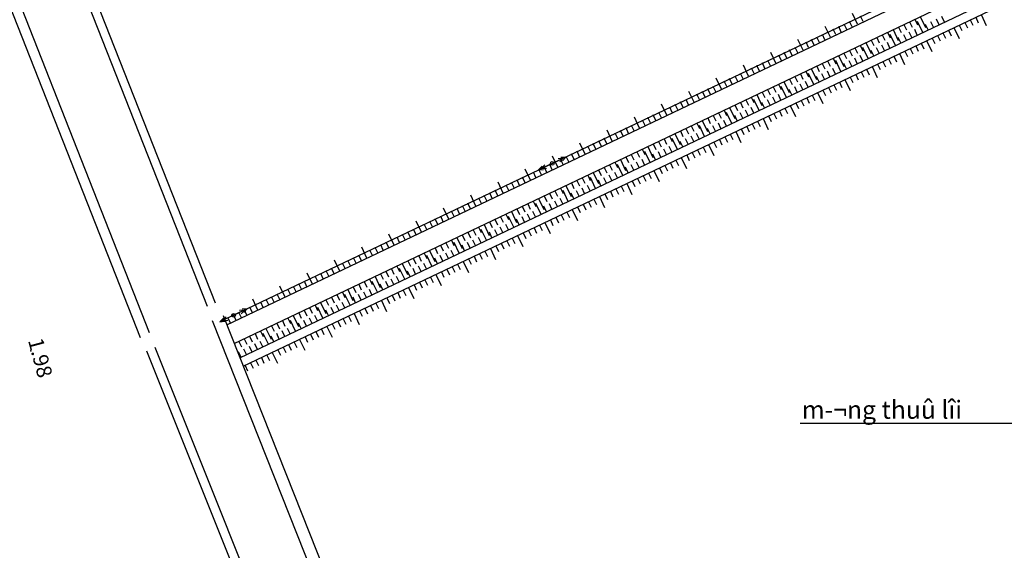
# Model space of a CAD drawing. Extents: x 596395 to 598451, y 2280825 to 2285622.
# Drawn here: x 597189 to 597352, y 2284854 to 2284942 of the extents above; entities that cross this region are included whole.
import ezdxf
from ezdxf.enums import TextEntityAlignment as Align

# ---------------------------------------------------------------- set-up
doc = ezdxf.new("R2010")
doc.units = 0
doc.header["$LTSCALE"] = 10
doc.header["$MEASUREMENT"] = 0
doc.layers.get('0').update_dxf_attribs({"linetype": 'CONTINUOUS'})
for name, color, linetype in [('BM', 3, 'CONTINUOUS'), ('CDIEN', 4, 'CONTINUOUS'), ('DIEMCAY', 7, 'CONTINUOUS'), ('ELEV', 8, 'CONTINUOUS'), ('GHICHU', 2, 'CONTINUOUS'), ('MD', 6, 'CONTINUOUS'), ('MDUONG', 6, 'CONTINUOUS'), ('TALUY', 8, 'CONTINUOUS')]:
    doc.layers.add(name, color=color, linetype=linetype)
doc.styles.add('GHICHU', font='VHARIALN.TTF', dxfattribs={"width": 0.7})
doc.styles.add('S6', font='SIMPLEX', dxfattribs={"height": 0.322917})

# ---------------------------------------------------------------- blocks, each defined once
blk = doc.blocks.new('POINT')
blk.add_point((0, 0))
at = {"layer": 'ELEV', "style": 'S6'}
blk.add_attdef('ELEV', text='', height=0.0833, dxfattribs=at).set_placement((0.0513, 0), align=Align.CENTER)
blk = doc.blocks.new('CDI')
at = {"layer": 'CDIEN'}
for p, q in [((-2.5, 0), (-1.72, 0.3)), ((-2.5, 0), (-1.72, -0.3)), ((-2.5, 0), (0, 0)), ((-2, 0), (-1.22, 0.3)), ((-2, 0), (-1.22, -0.3)), ((0, 0), (2.5, 0)), ((2, 0), (1.22, 0.3)), ((2, 0), (1.22, -0.3)), ((2.5, 0), (1.72, 0.3)), ((2.5, 0), (1.72, -0.3))]:
    blk.add_line(p, q, dxfattribs=at)
blk.add_circle((0, 0), 0.3, dxfattribs=at)

msp = doc.modelspace()

# ---------------------------------------------------------------- linework, layer by layer
at = {"layer": 'BM', "color": 4}
for points in [[(597220.36, 2284894.47), (597187.88, 2284976.97), (597178.08, 2285003.51), (597175.21, 2285012.52), (597120.95, 2285147.78), (597100.42, 2285199.66)], [(597221.67, 2284895.01), (597189.19, 2284977.49), (597179.41, 2285004), (597176.53, 2285013.02), (597122.26, 2285148.32), (597101.42, 2285200.99)], [(597210.77, 2284890.06), (597178.29, 2284972.53), (597168.52, 2284999), (597165.64, 2285008.04), (597111.35, 2285143.38), (597092.95, 2285189.87)], [(597209.26, 2284889.28), (597176.79, 2284971.77), (597167, 2284998.27), (597164.12, 2285007.29), (597109.85, 2285142.6), (597091.75, 2285188.35)], [(597221.12, 2284892.11), (597322.79, 2284635.68), (597341.74, 2284575.5)], [(597222.94, 2284892.95), (597304.57, 2284687.07)], [(597210.27, 2284887.08), (597306.59, 2284646.1), (597330.57, 2284582.63)], [(597211.65, 2284887.72), (597307.99, 2284646.65), (597333.5, 2284579.67)]]:
    msp.add_lwpolyline(points, dxfattribs=at)
at = {"layer": 'CDIEN'}
for p, q in [((597224.68, 2284892.99), (597566.18, 2285055.78)), ((597225.71, 2284885.94), (597567.14, 2285048.7)), ((597226.27, 2284884.55), (597567.78, 2285047.34))]:
    msp.add_line(p, q, dxfattribs=at)
at = {"layer": 'GHICHU'}
msp.add_lwpolyline([(597318.49, 2284875.11), (597366.26, 2284875.11), (597392.42, 2284868.72)], dxfattribs=at)
at = {"layer": 'MDUONG'}
for p, q in [((597223.55, 2284891.4), (597566.3, 2285054.79)), ((597224.78, 2284888.3), (597566.74, 2285051.32))]:
    msp.add_line(p, q, dxfattribs=at)
at = {"layer": 'TALUY'}
for p, q in [((597327.99, 2284941.19), (597327.13, 2284942.99)), ((597328.9, 2284941.62), (597328.47, 2284942.52)), ((597338.36, 2284942.45), (597339.22, 2284940.64)), ((597342.37, 2284941.55), (597341.94, 2284942.45)), ((597347.53, 2284942.35), (597347.96, 2284941.45)), ((597348.43, 2284942.78), (597349.29, 2284940.97)), ((597323.48, 2284939.04), (597322.62, 2284940.84)), ((597325.28, 2284939.9), (597324.85, 2284940.8)), ((597326.19, 2284940.33), (597325.76, 2284941.23)), ((597327.09, 2284940.76), (597326.66, 2284941.66)), ((597334.75, 2284940.73), (597335.18, 2284939.83)), ((597335.65, 2284941.16), (597336.08, 2284940.26)), ((597336.56, 2284941.59), (597336.99, 2284940.69)), ((597337.46, 2284942.02), (597337.89, 2284941.12)), ((597338.76, 2284939.83), (597337.9, 2284941.64)), ((597339.66, 2284940.26), (597339.23, 2284941.16)), ((597340.56, 2284940.69), (597340.13, 2284941.59)), ((597341.47, 2284941.12), (597341.04, 2284942.02)), ((597343.92, 2284940.63), (597344.78, 2284938.82)), ((597344.82, 2284941.06), (597345.25, 2284940.16)), ((597345.72, 2284941.49), (597346.15, 2284940.59)), ((597346.63, 2284941.92), (597347.06, 2284941.02)), ((597321.67, 2284938.18), (597321.24, 2284939.08)), ((597322.58, 2284938.61), (597322.15, 2284939.51)), ((597324.38, 2284939.47), (597323.95, 2284940.37)), ((597331.14, 2284939.01), (597331.57, 2284938.1)), ((597332.04, 2284939.44), (597332.47, 2284938.53)), ((597332.95, 2284939.87), (597333.38, 2284938.96)), ((597334.25, 2284937.68), (597333.39, 2284939.48)), ((597333.85, 2284940.3), (597334.71, 2284938.49)), ((597335.15, 2284938.11), (597334.72, 2284939.01)), ((597336.05, 2284938.54), (597335.62, 2284939.44)), ((597336.95, 2284938.97), (597336.52, 2284939.87)), ((597337.86, 2284939.4), (597337.43, 2284940.3)), ((597340.31, 2284938.91), (597340.74, 2284938)), ((597341.21, 2284939.34), (597341.64, 2284938.43)), ((597342.11, 2284939.77), (597342.54, 2284938.87)), ((597343.02, 2284940.2), (597343.45, 2284939.3)), ((597318.06, 2284936.45), (597317.63, 2284937.36)), ((597318.97, 2284936.88), (597318.11, 2284938.69)), ((597319.87, 2284937.32), (597319.44, 2284938.22)), ((597320.77, 2284937.75), (597320.34, 2284938.65)), ((597327.53, 2284937.29), (597327.96, 2284936.38)), ((597328.43, 2284937.72), (597328.86, 2284936.81)), ((597329.73, 2284935.53), (597328.87, 2284937.33)), ((597329.34, 2284938.15), (597330.2, 2284936.34)), ((597330.24, 2284938.58), (597330.67, 2284937.67)), ((597331.54, 2284936.39), (597331.11, 2284937.29)), ((597332.44, 2284936.82), (597332.01, 2284937.72)), ((597333.34, 2284937.25), (597332.91, 2284938.15)), ((597336.7, 2284937.19), (597337.13, 2284936.28)), ((597337.6, 2284937.62), (597338.03, 2284936.71)), ((597338.5, 2284938.05), (597338.93, 2284937.14)), ((597339.4, 2284938.48), (597340.27, 2284936.67)), ((597314.45, 2284934.73), (597313.59, 2284936.54)), ((597315.36, 2284935.16), (597314.92, 2284936.07)), ((597316.26, 2284935.59), (597315.83, 2284936.5)), ((597317.16, 2284936.02), (597316.73, 2284936.93)), ((597323.92, 2284935.56), (597324.35, 2284934.66)), ((597324.82, 2284935.99), (597325.68, 2284934.19)), ((597325.72, 2284936.42), (597326.15, 2284935.52)), ((597326.63, 2284936.86), (597327.06, 2284935.95)), ((597327.93, 2284934.67), (597327.5, 2284935.57)), ((597328.83, 2284935.1), (597328.4, 2284936)), ((597330.64, 2284935.96), (597330.2, 2284936.86)), ((597333.99, 2284935.89), (597334.42, 2284934.99)), ((597334.89, 2284936.33), (597335.75, 2284934.52)), ((597335.79, 2284936.76), (597336.22, 2284935.85)), ((597309.94, 2284932.58), (597309.08, 2284934.39)), ((597310.84, 2284933.01), (597310.41, 2284933.91)), ((597311.74, 2284933.44), (597311.31, 2284934.35)), ((597312.65, 2284933.87), (597312.22, 2284934.78)), ((597313.55, 2284934.3), (597313.12, 2284935.21)), ((597321.21, 2284934.27), (597321.64, 2284933.37)), ((597322.11, 2284934.7), (597322.54, 2284933.8)), ((597323.02, 2284935.13), (597323.45, 2284934.23)), ((597325.22, 2284933.38), (597324.36, 2284935.18)), ((597326.12, 2284933.81), (597325.69, 2284934.71)), ((597327.02, 2284934.24), (597326.59, 2284935.14)), ((597330.38, 2284934.17), (597331.24, 2284932.37)), ((597331.28, 2284934.6), (597331.71, 2284933.7)), ((597332.18, 2284935.03), (597332.61, 2284934.13)), ((597333.09, 2284935.46), (597333.52, 2284934.56)), ((597308.13, 2284931.72), (597307.7, 2284932.62)), ((597309.04, 2284932.15), (597308.61, 2284933.05)), ((597317.6, 2284932.55), (597318.03, 2284931.65)), ((597318.5, 2284932.98), (597318.93, 2284932.08)), ((597319.41, 2284933.41), (597319.84, 2284932.51)), ((597320.71, 2284931.22), (597319.85, 2284933.03)), ((597320.31, 2284933.84), (597321.17, 2284932.04)), ((597321.61, 2284931.66), (597321.18, 2284932.56)), ((597322.51, 2284932.09), (597322.08, 2284932.99)), ((597323.41, 2284932.52), (597322.98, 2284933.42)), ((597324.32, 2284932.95), (597323.89, 2284933.85)), ((597326.77, 2284932.45), (597327.2, 2284931.55)), ((597327.67, 2284932.88), (597328.1, 2284931.98)), ((597328.57, 2284933.31), (597329, 2284932.41)), ((597329.48, 2284933.74), (597329.91, 2284932.84)), ((597304.52, 2284930), (597304.09, 2284930.9)), ((597305.43, 2284930.43), (597304.57, 2284932.24)), ((597306.33, 2284930.86), (597305.9, 2284931.76)), ((597307.23, 2284931.29), (597306.8, 2284932.19)), ((597313.99, 2284930.83), (597314.42, 2284929.93)), ((597314.89, 2284931.26), (597315.32, 2284930.36)), ((597316.19, 2284929.07), (597315.33, 2284930.88)), ((597315.79, 2284931.69), (597316.66, 2284929.89)), ((597316.7, 2284932.12), (597317.13, 2284931.22)), ((597318, 2284929.93), (597317.57, 2284930.84)), ((597318.9, 2284930.36), (597318.47, 2284931.27)), ((597319.8, 2284930.79), (597319.37, 2284931.7)), ((597323.16, 2284930.73), (597323.59, 2284929.83)), ((597324.06, 2284931.16), (597324.49, 2284930.26)), ((597324.96, 2284931.59), (597325.39, 2284930.69)), ((597325.86, 2284932.02), (597326.73, 2284930.22)), ((597300.91, 2284928.28), (597300.05, 2284930.08)), ((597301.82, 2284928.71), (597301.38, 2284929.61)), ((597302.72, 2284929.14), (597302.29, 2284930.04)), ((597303.62, 2284929.57), (597303.19, 2284930.47)), ((597310.38, 2284929.11), (597310.81, 2284928.21)), ((597311.28, 2284929.54), (597312.14, 2284927.73)), ((597312.18, 2284929.97), (597312.61, 2284929.07)), ((597313.09, 2284930.4), (597313.52, 2284929.5)), ((597314.39, 2284928.21), (597313.96, 2284929.12)), ((597315.29, 2284928.64), (597314.86, 2284929.55)), ((597317.09, 2284929.5), (597316.66, 2284930.41)), ((597320.45, 2284929.44), (597320.88, 2284928.54)), ((597321.35, 2284929.87), (597322.21, 2284928.07)), ((597322.25, 2284930.3), (597322.68, 2284929.4)), ((597296.4, 2284926.13), (597295.54, 2284927.93)), ((597297.3, 2284926.56), (597296.87, 2284927.46)), ((597298.2, 2284926.99), (597297.77, 2284927.89)), ((597299.11, 2284927.42), (597298.68, 2284928.32)), ((597300.01, 2284927.85), (597299.58, 2284928.75)), ((597307.67, 2284927.82), (597308.1, 2284926.92)), ((597308.57, 2284928.25), (597309, 2284927.35)), ((597309.48, 2284928.68), (597309.91, 2284927.78)), ((597311.68, 2284926.92), (597310.82, 2284928.73)), ((597312.58, 2284927.35), (597312.15, 2284928.25)), ((597313.48, 2284927.78), (597313.05, 2284928.69)), ((597316.84, 2284927.72), (597317.7, 2284925.91)), ((597317.74, 2284928.15), (597318.17, 2284927.25)), ((597318.64, 2284928.58), (597319.07, 2284927.68)), ((597319.55, 2284929.01), (597319.98, 2284928.11)), ((597291.89, 2284923.98), (597291.02, 2284925.78)), ((597294.59, 2284925.27), (597294.16, 2284926.17)), ((597295.5, 2284925.7), (597295.07, 2284926.6)), ((597304.06, 2284926.1), (597304.49, 2284925.19)), ((597304.96, 2284926.53), (597305.39, 2284925.63)), ((597305.87, 2284926.96), (597306.3, 2284926.06)), ((597307.17, 2284924.77), (597306.3, 2284926.58)), ((597306.77, 2284927.39), (597307.63, 2284925.58)), ((597308.07, 2284925.2), (597307.64, 2284926.1)), ((597308.97, 2284925.63), (597308.54, 2284926.53)), ((597309.87, 2284926.06), (597309.44, 2284926.96)), ((597310.78, 2284926.49), (597310.35, 2284927.39)), ((597313.23, 2284926), (597313.66, 2284925.1)), ((597314.13, 2284926.43), (597314.56, 2284925.53)), ((597315.03, 2284926.86), (597315.46, 2284925.96)), ((597315.94, 2284927.29), (597316.37, 2284926.39)), ((597290.98, 2284923.55), (597290.55, 2284924.45)), ((597292.79, 2284924.41), (597292.36, 2284925.31)), ((597293.69, 2284924.84), (597293.26, 2284925.74)), ((597300.45, 2284924.38), (597300.88, 2284923.47)), ((597301.35, 2284924.81), (597301.78, 2284923.9)), ((597302.65, 2284922.62), (597301.79, 2284924.42)), ((597302.25, 2284925.24), (597303.12, 2284923.43)), ((597303.16, 2284925.67), (597303.59, 2284924.76)), ((597304.46, 2284923.48), (597304.03, 2284924.38)), ((597305.36, 2284923.91), (597304.93, 2284924.81)), ((597306.26, 2284924.34), (597305.83, 2284925.24)), ((597309.62, 2284924.28), (597310.05, 2284923.37)), ((597310.52, 2284924.71), (597310.95, 2284923.8)), ((597311.42, 2284925.14), (597311.85, 2284924.23)), ((597312.32, 2284925.57), (597313.18, 2284923.76)), ((597287.37, 2284921.82), (597286.51, 2284923.63)), ((597288.27, 2284922.25), (597287.84, 2284923.16)), ((597289.18, 2284922.68), (597288.75, 2284923.59)), ((597290.08, 2284923.12), (597289.65, 2284924.02)), ((597296.84, 2284922.66), (597297.27, 2284921.75)), ((597297.74, 2284923.09), (597298.6, 2284921.28)), ((597298.64, 2284923.52), (597299.07, 2284922.61)), ((597299.55, 2284923.95), (597299.98, 2284923.04)), ((597300.85, 2284921.76), (597300.42, 2284922.66)), ((597301.75, 2284922.19), (597301.32, 2284923.09)), ((597303.55, 2284923.05), (597303.12, 2284923.95)), ((597306.01, 2284922.56), (597306.44, 2284921.65)), ((597306.91, 2284922.99), (597307.34, 2284922.08)), ((597307.81, 2284923.42), (597308.67, 2284921.61)), ((597308.71, 2284923.85), (597309.14, 2284922.94)), ((597282.86, 2284919.67), (597282, 2284921.48)), ((597283.76, 2284920.1), (597283.33, 2284921.01)), ((597284.66, 2284920.53), (597284.23, 2284921.44)), ((597285.57, 2284920.96), (597285.14, 2284921.87)), ((597286.47, 2284921.39), (597286.04, 2284922.3)), ((597293.23, 2284920.93), (597294.09, 2284919.13)), ((597294.13, 2284921.36), (597294.56, 2284920.46)), ((597295.03, 2284921.79), (597295.46, 2284920.89)), ((597295.94, 2284922.22), (597296.37, 2284921.32)), ((597297.24, 2284920.04), (597296.81, 2284920.94)), ((597298.14, 2284920.47), (597297.28, 2284922.27)), ((597299.04, 2284920.9), (597298.61, 2284921.8)), ((597299.94, 2284921.33), (597299.51, 2284922.23)), ((597303.3, 2284921.26), (597304.16, 2284919.46)), ((597304.2, 2284921.69), (597304.63, 2284920.79)), ((597305.1, 2284922.13), (597305.53, 2284921.22)), ((597278.35, 2284917.52), (597277.48, 2284919.33)), ((597280.15, 2284918.38), (597279.72, 2284919.28)), ((597281.05, 2284918.81), (597280.62, 2284919.71)), ((597281.96, 2284919.24), (597281.53, 2284920.15)), ((597290.52, 2284919.64), (597290.95, 2284918.74)), ((597291.42, 2284920.07), (597291.85, 2284919.17)), ((597292.33, 2284920.5), (597292.76, 2284919.6)), ((597293.63, 2284918.32), (597292.76, 2284920.12)), ((597294.53, 2284918.75), (597294.1, 2284919.65)), ((597295.43, 2284919.18), (597295, 2284920.08)), ((597296.33, 2284919.61), (597295.9, 2284920.51)), ((597299.69, 2284919.54), (597300.12, 2284918.64)), ((597300.59, 2284919.97), (597301.02, 2284919.07)), ((597301.49, 2284920.4), (597301.92, 2284919.5)), ((597302.39, 2284920.83), (597302.83, 2284919.93)), ((597277.44, 2284917.09), (597277.01, 2284917.99)), ((597279.25, 2284917.95), (597278.82, 2284918.85)), ((597286.91, 2284917.92), (597287.34, 2284917.02)), ((597287.81, 2284918.35), (597288.24, 2284917.45)), ((597289.11, 2284916.16), (597288.25, 2284917.97)), ((597288.71, 2284918.78), (597289.58, 2284916.98)), ((597289.62, 2284919.21), (597290.05, 2284918.31)), ((597290.92, 2284917.02), (597290.49, 2284917.93)), ((597291.82, 2284917.46), (597291.39, 2284918.36)), ((597292.72, 2284917.89), (597292.29, 2284918.79)), ((597296.08, 2284917.82), (597296.51, 2284916.92)), ((597296.98, 2284918.25), (597297.41, 2284917.35)), ((597297.88, 2284918.68), (597298.31, 2284917.78)), ((597298.78, 2284919.11), (597299.64, 2284917.31)), ((597273.83, 2284915.37), (597272.97, 2284917.18)), ((597274.73, 2284915.8), (597274.3, 2284916.7)), ((597275.64, 2284916.23), (597275.21, 2284917.13)), ((597276.54, 2284916.66), (597276.11, 2284917.56)), ((597283.3, 2284916.2), (597283.73, 2284915.3)), ((597284.2, 2284916.63), (597285.06, 2284914.83)), ((597285.1, 2284917.06), (597285.53, 2284916.16)), ((597286.01, 2284917.49), (597286.44, 2284916.59)), ((597287.31, 2284915.3), (597286.88, 2284916.21)), ((597288.21, 2284915.73), (597287.78, 2284916.64)), ((597290.01, 2284916.59), (597289.58, 2284917.5)), ((597292.47, 2284916.1), (597292.9, 2284915.2)), ((597293.37, 2284916.53), (597293.8, 2284915.63)), ((597294.27, 2284916.96), (597295.13, 2284915.16)), ((597295.17, 2284917.39), (597295.6, 2284916.49)), ((597269.32, 2284913.22), (597268.46, 2284915.02)), ((597270.22, 2284913.65), (597269.79, 2284914.55)), ((597271.12, 2284914.08), (597270.69, 2284914.98)), ((597272.03, 2284914.51), (597271.6, 2284915.41)), ((597272.93, 2284914.94), (597272.5, 2284915.84)), ((597279.69, 2284914.48), (597280.55, 2284912.67)), ((597280.59, 2284914.91), (597281.02, 2284914.01)), ((597281.49, 2284915.34), (597281.92, 2284914.44)), ((597282.4, 2284915.77), (597282.83, 2284914.87)), ((597283.7, 2284913.58), (597283.27, 2284914.49)), ((597284.6, 2284914.01), (597283.74, 2284915.82)), ((597285.5, 2284914.44), (597285.07, 2284915.35)), ((597286.4, 2284914.87), (597285.97, 2284915.78)), ((597288.85, 2284914.38), (597289.28, 2284913.48)), ((597289.76, 2284914.81), (597290.62, 2284913)), ((597290.66, 2284915.24), (597291.09, 2284914.34)), ((597291.56, 2284915.67), (597291.99, 2284914.77)), ((597264.8, 2284911.07), (597263.94, 2284912.87)), ((597266.61, 2284911.93), (597266.18, 2284912.83)), ((597267.51, 2284912.36), (597267.08, 2284913.26)), ((597268.42, 2284912.79), (597267.99, 2284913.69)), ((597276.08, 2284912.76), (597276.51, 2284911.86)), ((597276.98, 2284913.19), (597277.41, 2284912.29)), ((597277.88, 2284913.62), (597278.31, 2284912.72)), ((597278.78, 2284914.05), (597279.22, 2284913.15)), ((597280.08, 2284911.86), (597279.22, 2284913.67)), ((597280.99, 2284912.29), (597280.56, 2284913.19)), ((597281.89, 2284912.72), (597281.46, 2284913.62)), ((597282.79, 2284913.15), (597282.36, 2284914.05)), ((597286.15, 2284913.09), (597286.58, 2284912.19)), ((597287.05, 2284913.52), (597287.48, 2284912.62)), ((597287.95, 2284913.95), (597288.38, 2284913.05)), ((597263, 2284910.21), (597262.57, 2284911.11)), ((597263.9, 2284910.64), (597263.47, 2284911.54)), ((597265.71, 2284911.5), (597265.28, 2284912.4)), ((597273.37, 2284911.47), (597273.8, 2284910.56)), ((597274.27, 2284911.9), (597274.7, 2284910.99)), ((597275.57, 2284909.71), (597274.71, 2284911.51)), ((597275.17, 2284912.33), (597276.03, 2284910.52)), ((597277.38, 2284910.57), (597276.95, 2284911.47)), ((597278.28, 2284911), (597277.85, 2284911.9)), ((597279.18, 2284911.43), (597278.75, 2284912.33)), ((597282.54, 2284911.37), (597282.97, 2284910.47)), ((597283.44, 2284911.8), (597283.87, 2284910.9)), ((597284.34, 2284912.23), (597284.77, 2284911.33)), ((597285.24, 2284912.66), (597286.1, 2284910.85)), ((597260.29, 2284908.92), (597259.43, 2284910.72)), ((597261.19, 2284909.35), (597260.76, 2284910.25)), ((597262.1, 2284909.78), (597261.67, 2284910.68)), ((597269.76, 2284909.75), (597270.19, 2284908.84)), ((597270.66, 2284910.18), (597271.52, 2284908.37)), ((597271.56, 2284910.61), (597271.99, 2284909.7)), ((597272.47, 2284911.04), (597272.9, 2284910.13)), ((597273.77, 2284908.85), (597273.34, 2284909.75)), ((597274.67, 2284909.28), (597274.24, 2284910.18)), ((597276.47, 2284910.14), (597276.04, 2284911.04)), ((597278.92, 2284909.65), (597279.36, 2284908.74)), ((597279.83, 2284910.08), (597280.26, 2284909.17)), ((597280.73, 2284910.51), (597281.59, 2284908.7)), ((597281.63, 2284910.94), (597282.06, 2284910.03)), ((597255.78, 2284906.76), (597254.92, 2284908.57)), ((597256.68, 2284907.19), (597256.25, 2284908.1)), ((597257.58, 2284907.62), (597257.15, 2284908.53)), ((597258.49, 2284908.05), (597258.06, 2284908.96)), ((597259.39, 2284908.48), (597258.96, 2284909.39)), ((597266.15, 2284908.02), (597267.01, 2284906.22)), ((597267.05, 2284908.46), (597267.48, 2284907.55)), ((597267.95, 2284908.89), (597268.38, 2284907.98)), ((597268.86, 2284909.32), (597269.29, 2284908.41)), ((597270.16, 2284907.13), (597269.73, 2284908.03)), ((597271.06, 2284907.56), (597270.2, 2284909.36)), ((597271.96, 2284907.99), (597271.53, 2284908.89)), ((597272.86, 2284908.42), (597272.43, 2284909.32)), ((597275.31, 2284907.93), (597275.74, 2284907.02)), ((597276.22, 2284908.36), (597277.08, 2284906.55)), ((597277.12, 2284908.79), (597277.55, 2284907.88)), ((597278.02, 2284909.22), (597278.45, 2284908.31)), ((597251.26, 2284904.61), (597250.4, 2284906.42)), ((597253.07, 2284905.47), (597252.64, 2284906.38)), ((597253.97, 2284905.9), (597253.54, 2284906.81)), ((597254.88, 2284906.33), (597254.45, 2284907.24)), ((597262.54, 2284906.3), (597262.97, 2284905.4)), ((597263.44, 2284906.73), (597263.87, 2284905.83)), ((597264.34, 2284907.16), (597264.77, 2284906.26)), ((597265.24, 2284907.59), (597265.67, 2284906.69)), ((597266.54, 2284905.41), (597265.68, 2284907.21)), ((597267.45, 2284905.84), (597267.02, 2284906.74)), ((597268.35, 2284906.27), (597267.92, 2284907.17)), ((597269.25, 2284906.7), (597268.82, 2284907.6)), ((597272.61, 2284906.63), (597273.04, 2284905.73)), ((597273.51, 2284907.06), (597273.94, 2284906.16)), ((597274.41, 2284907.49), (597274.84, 2284906.59)), ((597249.46, 2284903.75), (597249.03, 2284904.65)), ((597250.36, 2284904.18), (597249.93, 2284905.08)), ((597252.17, 2284905.04), (597251.74, 2284905.95)), ((597258.93, 2284904.58), (597259.36, 2284903.68)), ((597259.83, 2284905.01), (597260.26, 2284904.11)), ((597260.73, 2284905.44), (597261.16, 2284904.54)), ((597262.03, 2284903.26), (597261.17, 2284905.06)), ((597261.63, 2284905.87), (597262.49, 2284904.07)), ((597262.93, 2284903.69), (597262.5, 2284904.59)), ((597263.84, 2284904.12), (597263.41, 2284905.02)), ((597264.74, 2284904.55), (597264.31, 2284905.45)), ((597265.64, 2284904.98), (597265.21, 2284905.88)), ((597269, 2284904.91), (597269.43, 2284904.01)), ((597269.9, 2284905.34), (597270.33, 2284904.44)), ((597270.8, 2284905.77), (597271.23, 2284904.87)), ((597271.7, 2284906.2), (597272.56, 2284904.4)), ((597246.75, 2284902.46), (597245.89, 2284904.27)), ((597247.65, 2284902.89), (597247.22, 2284903.79)), ((597248.56, 2284903.32), (597248.13, 2284904.22)), ((597256.22, 2284903.29), (597256.65, 2284902.39)), ((597257.12, 2284903.72), (597257.98, 2284901.92)), ((597258.02, 2284904.15), (597258.45, 2284903.25)), ((597260.23, 2284902.39), (597259.8, 2284903.3)), ((597261.13, 2284902.82), (597260.7, 2284903.73)), ((597265.38, 2284903.19), (597265.82, 2284902.29)), ((597266.29, 2284903.62), (597266.72, 2284902.72)), ((597267.19, 2284904.05), (597268.05, 2284902.25)), ((597268.09, 2284904.48), (597268.52, 2284903.58)), ((597242.24, 2284900.31), (597241.38, 2284902.11)), ((597243.14, 2284900.74), (597242.71, 2284901.64)), ((597244.04, 2284901.17), (597243.61, 2284902.07)), ((597244.95, 2284901.6), (597244.52, 2284902.5)), ((597245.85, 2284902.03), (597245.42, 2284902.93)), ((597252.61, 2284901.57), (597253.47, 2284899.76)), ((597253.51, 2284902), (597253.94, 2284901.1)), ((597254.41, 2284902.43), (597254.84, 2284901.53)), ((597255.32, 2284902.86), (597255.75, 2284901.96)), ((597256.62, 2284900.67), (597256.18, 2284901.58)), ((597257.52, 2284901.1), (597256.66, 2284902.91)), ((597258.42, 2284901.53), (597257.99, 2284902.44)), ((597259.32, 2284901.96), (597258.89, 2284902.87)), ((597261.77, 2284901.47), (597262.2, 2284900.57)), ((597262.68, 2284901.9), (597263.54, 2284900.1)), ((597263.58, 2284902.33), (597264.01, 2284901.43)), ((597264.48, 2284902.76), (597264.91, 2284901.86)), ((597237.72, 2284898.16), (597236.86, 2284899.96)), ((597239.53, 2284899.02), (597239.1, 2284899.92)), ((597240.43, 2284899.45), (597240, 2284900.35)), ((597241.34, 2284899.88), (597240.9, 2284900.78)), ((597249, 2284899.85), (597249.43, 2284898.95)), ((597249.9, 2284900.28), (597250.33, 2284899.38)), ((597250.8, 2284900.71), (597251.23, 2284899.81)), ((597251.7, 2284901.14), (597252.13, 2284900.24)), ((597253, 2284898.95), (597252.14, 2284900.76)), ((597253.91, 2284899.38), (597253.48, 2284900.29)), ((597254.81, 2284899.81), (597254.38, 2284900.72)), ((597255.71, 2284900.24), (597255.28, 2284901.15)), ((597258.16, 2284899.75), (597259.02, 2284897.94)), ((597259.07, 2284900.18), (597259.5, 2284899.28)), ((597259.97, 2284900.61), (597260.4, 2284899.71)), ((597260.87, 2284901.04), (597261.3, 2284900.14)), ((597235.92, 2284897.3), (597235.49, 2284898.2)), ((597236.82, 2284897.73), (597236.39, 2284898.63)), ((597238.63, 2284898.59), (597238.2, 2284899.49)), ((597245.39, 2284898.13), (597245.82, 2284897.23)), ((597246.29, 2284898.56), (597246.72, 2284897.66)), ((597247.19, 2284898.99), (597247.62, 2284898.09)), ((597248.49, 2284896.8), (597247.63, 2284898.61)), ((597248.09, 2284899.42), (597248.95, 2284897.61)), ((597249.39, 2284897.23), (597248.96, 2284898.13)), ((597250.3, 2284897.66), (597249.87, 2284898.56)), ((597251.2, 2284898.09), (597250.77, 2284898.99)), ((597252.1, 2284898.52), (597251.67, 2284899.42)), ((597255.46, 2284898.46), (597255.89, 2284897.56)), ((597256.36, 2284898.89), (597256.79, 2284897.99)), ((597257.26, 2284899.32), (597257.69, 2284898.42)), ((597232.31, 2284895.58), (597231.88, 2284896.48)), ((597233.21, 2284896.01), (597232.35, 2284897.81)), ((597234.11, 2284896.44), (597233.68, 2284897.34)), ((597235.02, 2284896.87), (597234.59, 2284897.77)), ((597242.68, 2284896.84), (597243.11, 2284895.93)), ((597243.98, 2284894.65), (597243.12, 2284896.45)), ((597243.58, 2284897.27), (597244.44, 2284895.46)), ((597244.48, 2284897.7), (597244.91, 2284896.79)), ((597246.69, 2284895.94), (597246.26, 2284896.84)), ((597247.59, 2284896.37), (597247.16, 2284897.27)), ((597251.84, 2284896.74), (597252.27, 2284895.83)), ((597252.75, 2284897.17), (597253.18, 2284896.27)), ((597253.65, 2284897.6), (597254.51, 2284895.79)), ((597254.55, 2284898.03), (597254.98, 2284897.13)), ((597228.7, 2284893.85), (597227.84, 2284895.66)), ((597229.6, 2284894.28), (597229.17, 2284895.19)), ((597230.5, 2284894.72), (597230.07, 2284895.62)), ((597231.41, 2284895.15), (597230.98, 2284896.05)), ((597239.07, 2284895.12), (597239.93, 2284893.31)), ((597239.97, 2284895.55), (597240.4, 2284894.64)), ((597240.87, 2284895.98), (597241.3, 2284895.07)), ((597241.77, 2284896.41), (597242.21, 2284895.5)), ((597243.07, 2284894.22), (597242.64, 2284895.12)), ((597244.88, 2284895.08), (597244.45, 2284895.98)), ((597245.78, 2284895.51), (597245.35, 2284896.41)), ((597248.23, 2284895.02), (597248.66, 2284894.11)), ((597249.14, 2284895.45), (597250, 2284893.64)), ((597250.04, 2284895.88), (597250.47, 2284894.97)), ((597250.94, 2284896.31), (597251.37, 2284895.4)), ((597225.99, 2284892.56), (597225.56, 2284893.47)), ((597226.89, 2284892.99), (597226.46, 2284893.9)), ((597227.79, 2284893.42), (597227.36, 2284894.33)), ((597235.46, 2284893.39), (597235.89, 2284892.49)), ((597236.36, 2284893.82), (597236.79, 2284892.92)), ((597237.26, 2284894.26), (597237.69, 2284893.35)), ((597238.16, 2284894.69), (597238.59, 2284893.78)), ((597239.46, 2284892.5), (597238.6, 2284894.3)), ((597240.37, 2284892.93), (597239.94, 2284893.83)), ((597241.27, 2284893.36), (597240.84, 2284894.26)), ((597242.17, 2284893.79), (597241.74, 2284894.69)), ((597244.62, 2284893.29), (597245.48, 2284891.49)), ((597245.53, 2284893.73), (597245.96, 2284892.82)), ((597246.43, 2284894.16), (597246.86, 2284893.25)), ((597247.33, 2284894.59), (597247.76, 2284893.68)), ((597224.18, 2284891.7), (597223.75, 2284892.61)), ((597225.09, 2284892.13), (597224.66, 2284893.04)), ((597231.85, 2284891.67), (597232.28, 2284890.77)), ((597232.75, 2284892.1), (597233.18, 2284891.2)), ((597233.65, 2284892.53), (597234.08, 2284891.63)), ((597234.95, 2284890.35), (597234.09, 2284892.15)), ((597234.55, 2284892.96), (597235.41, 2284891.16)), ((597235.85, 2284890.78), (597235.42, 2284891.68)), ((597236.76, 2284891.21), (597236.33, 2284892.11)), ((597237.66, 2284891.64), (597237.23, 2284892.54)), ((597238.56, 2284892.07), (597238.13, 2284892.97)), ((597241.01, 2284891.57), (597241.44, 2284890.67)), ((597241.91, 2284892), (597242.35, 2284891.1)), ((597242.82, 2284892.43), (597243.25, 2284891.53)), ((597243.72, 2284892.86), (597244.15, 2284891.96)), ((597228.23, 2284889.95), (597228.66, 2284889.05)), ((597229.14, 2284890.38), (597229.57, 2284889.48)), ((597230.44, 2284888.19), (597229.58, 2284890)), ((597230.04, 2284890.81), (597230.9, 2284889.01)), ((597230.94, 2284891.24), (597231.37, 2284890.34)), ((597232.24, 2284889.06), (597231.81, 2284889.96)), ((597233.15, 2284889.49), (597232.71, 2284890.39)), ((597234.05, 2284889.92), (597233.62, 2284890.82)), ((597238.3, 2284890.28), (597238.73, 2284889.38)), ((597239.21, 2284890.71), (597239.64, 2284889.81)), ((597240.11, 2284891.14), (597240.97, 2284889.34)), ((597225.53, 2284888.66), (597225.96, 2284887.76)), ((597226.43, 2284889.09), (597226.86, 2284888.19)), ((597227.33, 2284889.52), (597227.76, 2284888.62)), ((597229.53, 2284887.76), (597229.1, 2284888.67)), ((597231.34, 2284888.62), (597230.91, 2284889.53)), ((597234.69, 2284888.56), (597235.12, 2284887.66)), ((597235.6, 2284888.99), (597236.46, 2284887.19)), ((597236.5, 2284889.42), (597236.93, 2284888.52)), ((597237.4, 2284889.85), (597237.83, 2284888.95)), ((597225.92, 2284886.04), (597225.49, 2284886.95)), ((597226.83, 2284886.47), (597226.4, 2284887.38)), ((597227.73, 2284886.9), (597227.3, 2284887.81)), ((597228.63, 2284887.33), (597228.2, 2284888.24)), ((597231.08, 2284886.84), (597231.94, 2284885.04)), ((597231.99, 2284887.27), (597232.42, 2284886.37)), ((597232.89, 2284887.7), (597233.32, 2284886.8)), ((597233.79, 2284888.13), (597234.22, 2284887.23)), ((597227.47, 2284885.12), (597227.9, 2284884.22)), ((597228.37, 2284885.55), (597228.8, 2284884.65)), ((597229.28, 2284885.98), (597229.71, 2284885.08)), ((597230.18, 2284886.41), (597230.61, 2284885.51)), ((597226.57, 2284884.69), (597227, 2284883.79))]:
    msp.add_line(p, q, dxfattribs=at)

# ---------------------------------------------------------------- block references
at = {"layer": 'DIEMCAY'}
ref = msp.add_blockref('POINT', (597191.1, 2284887.11), dxfattribs=dict(at, xscale=30, yscale=30, zscale=30, rotation=285))
ref.add_attrib('ELEV', '1.98', dxfattribs={"layer": 'ELEV', "height": 2.5, "rotation": 285, "style": 'S6'}).set_placement((597191.49, 2284885.63), align=Align.CENTER)
at = {"layer": 'MD', "rotation": 205.0081649372343}
for p in [(597277.43, 2284918.14), (597224.68, 2284892.99)]:
    msp.add_blockref('CDI', p, dxfattribs=at)

# ---------------------------------------------------------------- texts
at = {"layer": 'GHICHU', "style": 'GHICHU'}
msp.add_text('m\xad¬ng thuû lîi', height=3, dxfattribs=at).set_placement((597318.74, 2284875.85))

doc.saveas('drawing.dxf')
